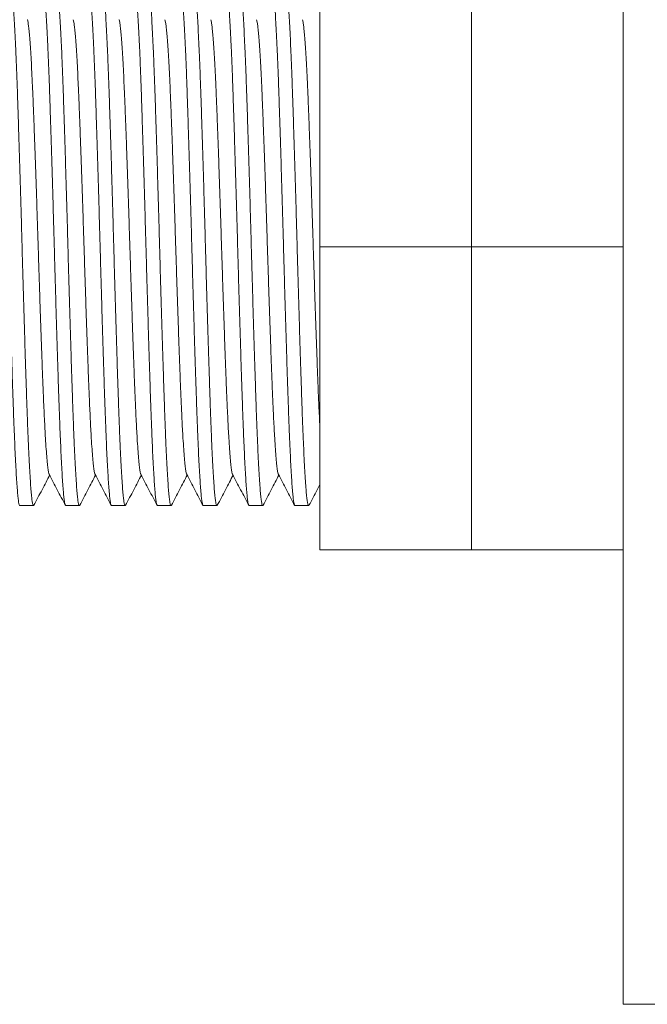
# Model space of a CAD drawing. Units: millimetres. Extents: x -250 to 502, y -160 to 378.
# Drawn here: x 166 to 191, y -155 to -116 of the extents above; entities that cross this region are included whole.
import ezdxf

# ---------------------------------------------------------------- set-up
doc = ezdxf.new("R2010")
doc.units = ezdxf.units.MM

msp = doc.modelspace()

# ---------------------------------------------------------------- linework, layer by layer
at = {"color": 7, "linetype": 'Continuous', "lineweight": 18}
for p, q in [((189.637, -154.534), (189.637, -94.534)), ((177.637, -124.534), (177.637, -112.534)), ((183.637, -124.534), (183.637, -112.534)), ((177.637, -124.534), (183.637, -124.534)), ((177.637, -136.534), (177.637, -124.534)), ((183.637, -136.534), (183.637, -124.534)), ((189.637, -124.534), (183.637, -124.534)), ((165.77, -134.784), (166.31, -134.784)), ((167.584, -134.784), (168.124, -134.784)), ((169.398, -134.784), (169.938, -134.784)), ((171.212, -134.784), (171.752, -134.784)), ((173.026, -134.784), (173.566, -134.784)), ((174.84, -134.784), (175.38, -134.784)), ((176.654, -134.784), (177.194, -134.784)), ((177.637, -136.534), (183.637, -136.534)), ((189.637, -136.534), (183.637, -136.534)), ((189.637, -154.534), (191.637, -154.534))]:
    msp.add_line(p, q, dxfattribs=at)
for points, knots in [([(165.77, -134.784), (165.77, -134.784), (165.762, -134.796), (165.745, -134.754), (165.721, -134.655), (165.698, -134.48), (165.675, -134.243), (165.652, -133.942), (165.629, -133.58), (165.605, -133.158), (165.581, -132.679), (165.56, -132.207), (165.539, -131.684), (165.517, -131.108), (165.492, -130.395), (165.467, -129.637), (165.442, -128.835), (165.416, -128.001), (165.39, -127.143), (165.365, -126.273), (165.34, -125.395), (165.316, -124.51), (165.291, -123.62), (165.266, -122.727), (165.24, -121.843), (165.214, -120.977), (165.188, -120.146), (165.163, -119.358), (165.139, -118.617), (165.115, -117.921), (165.09, -117.266), (165.064, -116.659), (165.038, -116.107), (165.012, -115.623), (164.987, -115.21), (164.962, -114.873), (164.938, -114.611), (164.913, -114.422), (164.888, -114.311), (164.866, -114.27), (164.853, -114.298), (164.848, -114.308)], [0, 0, 0, 0, 0.000567, 0.026459, 0.052263, 0.077892, 0.103272, 0.12874, 0.153978, 0.179358, 0.204797, 0.230211, 0.246861, 0.274352, 0.301565, 0.3289, 0.356486, 0.384219, 0.411497, 0.438708, 0.465752, 0.49253, 0.519798, 0.547339, 0.57505, 0.602823, 0.63055, 0.657632, 0.684465, 0.711197, 0.7382, 0.765883, 0.793652, 0.821398, 0.849012, 0.876389, 0.903095, 0.930053, 0.957215, 0.98448, 1, 1, 1, 1]), ([(165.403, -114.285), (165.403, -114.285), (165.412, -114.272), (165.429, -114.319), (165.455, -114.433), (165.48, -114.633), (165.504, -114.905), (165.529, -115.251), (165.555, -115.666), (165.58, -116.148), (165.606, -116.693), (165.631, -117.3), (165.656, -117.961), (165.681, -118.674), (165.705, -119.431), (165.731, -120.233), (165.757, -121.068), (165.782, -121.926), (165.808, -122.796), (165.833, -123.674), (165.857, -124.558), (165.881, -125.448), (165.907, -126.342), (165.933, -127.226), (165.959, -128.092), (165.984, -128.923), (166.01, -129.711), (166.034, -130.452), (166.058, -131.148), (166.083, -131.796), (166.108, -132.392), (166.133, -132.93), (166.158, -133.405), (166.183, -133.813), (166.207, -134.15), (166.23, -134.416), (166.254, -134.612), (166.279, -134.739), (166.297, -134.78), (166.313, -134.788), (166.32, -134.771), (166.325, -134.76)], [0, 0, 0, 0, 0.000567, 0.028311, 0.055947, 0.083368, 0.110541, 0.137923, 0.16504, 0.192279, 0.219536, 0.246709, 0.274185, 0.301383, 0.328702, 0.356273, 0.383991, 0.411253, 0.438449, 0.465478, 0.492241, 0.519493, 0.547019, 0.574714, 0.602472, 0.630183, 0.65725, 0.684068, 0.710785, 0.737773, 0.764622, 0.791555, 0.818472, 0.845274, 0.871864, 0.897759, 0.923858, 0.950167, 0.976597, 0.983922, 1, 1, 1, 1]), ([(167.584, -134.784), (167.584, -134.784), (167.576, -134.796), (167.559, -134.754), (167.535, -134.655), (167.512, -134.48), (167.489, -134.243), (167.466, -133.942), (167.443, -133.58), (167.419, -133.158), (167.395, -132.679), (167.374, -132.207), (167.353, -131.684), (167.331, -131.108), (167.306, -130.395), (167.281, -129.637), (167.256, -128.835), (167.23, -128.001), (167.205, -127.143), (167.179, -126.273), (167.154, -125.395), (167.13, -124.51), (167.105, -123.62), (167.08, -122.727), (167.054, -121.843), (167.028, -120.977), (167.002, -120.146), (166.977, -119.358), (166.953, -118.617), (166.929, -117.921), (166.904, -117.266), (166.878, -116.659), (166.852, -116.107), (166.826, -115.623), (166.801, -115.21), (166.776, -114.873), (166.752, -114.611), (166.727, -114.422), (166.702, -114.311), (166.68, -114.27), (166.667, -114.298), (166.662, -114.308)], [0, 0, 0, 0, 0.000567, 0.026459, 0.052263, 0.077892, 0.103272, 0.12874, 0.153978, 0.179358, 0.204797, 0.230211, 0.246861, 0.274352, 0.301565, 0.3289, 0.356486, 0.384219, 0.411497, 0.438708, 0.465752, 0.49253, 0.519798, 0.547339, 0.57505, 0.602823, 0.63055, 0.657632, 0.684465, 0.711197, 0.7382, 0.765883, 0.793652, 0.821398, 0.849012, 0.876389, 0.903095, 0.930053, 0.957215, 0.98448, 1, 1, 1, 1]), ([(167.217, -114.285), (167.217, -114.285), (167.226, -114.272), (167.243, -114.319), (167.269, -114.433), (167.294, -114.633), (167.318, -114.905), (167.343, -115.251), (167.369, -115.666), (167.394, -116.148), (167.42, -116.693), (167.445, -117.3), (167.47, -117.961), (167.495, -118.674), (167.519, -119.431), (167.545, -120.233), (167.571, -121.068), (167.596, -121.926), (167.622, -122.796), (167.647, -123.674), (167.671, -124.558), (167.695, -125.448), (167.721, -126.342), (167.747, -127.226), (167.773, -128.092), (167.798, -128.923), (167.824, -129.711), (167.848, -130.452), (167.872, -131.148), (167.897, -131.796), (167.922, -132.392), (167.947, -132.93), (167.972, -133.405), (167.997, -133.813), (168.021, -134.15), (168.044, -134.416), (168.068, -134.612), (168.093, -134.739), (168.111, -134.78), (168.127, -134.788), (168.134, -134.771), (168.139, -134.76)], [0, 0, 0, 0, 0.000567, 0.028311, 0.055947, 0.083368, 0.110541, 0.137923, 0.16504, 0.192279, 0.219536, 0.246709, 0.274185, 0.301383, 0.328702, 0.356273, 0.383991, 0.411253, 0.438449, 0.465478, 0.492241, 0.519493, 0.547019, 0.574714, 0.602472, 0.630183, 0.65725, 0.684068, 0.710785, 0.737773, 0.764622, 0.791555, 0.818472, 0.845274, 0.871864, 0.897759, 0.923858, 0.950167, 0.976597, 0.983922, 1, 1, 1, 1]), ([(169.398, -134.784), (169.398, -134.784), (169.39, -134.796), (169.373, -134.754), (169.349, -134.655), (169.326, -134.48), (169.303, -134.243), (169.28, -133.942), (169.257, -133.58), (169.233, -133.158), (169.209, -132.679), (169.188, -132.207), (169.167, -131.684), (169.145, -131.108), (169.12, -130.395), (169.095, -129.637), (169.07, -128.835), (169.044, -128.001), (169.018, -127.143), (168.993, -126.273), (168.968, -125.395), (168.944, -124.51), (168.919, -123.62), (168.894, -122.727), (168.868, -121.843), (168.842, -120.977), (168.816, -120.146), (168.791, -119.358), (168.767, -118.617), (168.743, -117.921), (168.718, -117.266), (168.692, -116.659), (168.666, -116.107), (168.64, -115.623), (168.615, -115.21), (168.59, -114.873), (168.566, -114.611), (168.541, -114.422), (168.516, -114.311), (168.494, -114.27), (168.481, -114.298), (168.476, -114.308)], [0, 0, 0, 0, 0.000567, 0.026459, 0.052263, 0.077892, 0.103272, 0.12874, 0.153978, 0.179358, 0.204797, 0.230211, 0.246861, 0.274352, 0.301565, 0.3289, 0.356486, 0.384219, 0.411497, 0.438708, 0.465752, 0.49253, 0.519798, 0.547339, 0.57505, 0.602823, 0.63055, 0.657632, 0.684465, 0.711197, 0.7382, 0.765883, 0.793652, 0.821398, 0.849012, 0.876389, 0.903095, 0.930053, 0.957215, 0.98448, 1, 1, 1, 1]), ([(169.031, -114.285), (169.031, -114.285), (169.04, -114.272), (169.057, -114.319), (169.083, -114.433), (169.108, -114.633), (169.132, -114.905), (169.157, -115.251), (169.183, -115.666), (169.208, -116.148), (169.234, -116.693), (169.259, -117.3), (169.284, -117.961), (169.309, -118.674), (169.333, -119.431), (169.359, -120.233), (169.385, -121.068), (169.41, -121.926), (169.436, -122.796), (169.461, -123.674), (169.485, -124.558), (169.509, -125.448), (169.535, -126.342), (169.561, -127.226), (169.587, -128.092), (169.612, -128.923), (169.638, -129.711), (169.662, -130.452), (169.686, -131.148), (169.711, -131.796), (169.736, -132.392), (169.761, -132.93), (169.786, -133.405), (169.811, -133.813), (169.835, -134.15), (169.858, -134.416), (169.882, -134.612), (169.907, -134.739), (169.925, -134.78), (169.941, -134.788), (169.948, -134.771), (169.953, -134.76)], [0, 0, 0, 0, 0.000567, 0.028311, 0.055947, 0.083368, 0.110541, 0.137923, 0.16504, 0.192279, 0.219536, 0.246709, 0.274185, 0.301383, 0.328702, 0.356273, 0.383991, 0.411253, 0.438449, 0.465478, 0.492241, 0.519493, 0.547019, 0.574714, 0.602472, 0.630183, 0.65725, 0.684068, 0.710785, 0.737773, 0.764622, 0.791555, 0.818472, 0.845274, 0.871864, 0.897759, 0.923858, 0.950167, 0.976597, 0.983922, 1, 1, 1, 1]), ([(171.212, -134.784), (171.212, -134.784), (171.204, -134.796), (171.187, -134.754), (171.163, -134.655), (171.14, -134.48), (171.117, -134.243), (171.094, -133.942), (171.071, -133.58), (171.047, -133.158), (171.023, -132.679), (171.002, -132.207), (170.981, -131.684), (170.959, -131.108), (170.934, -130.395), (170.909, -129.637), (170.884, -128.835), (170.858, -128.001), (170.833, -127.143), (170.807, -126.273), (170.782, -125.395), (170.758, -124.51), (170.733, -123.62), (170.708, -122.727), (170.682, -121.843), (170.656, -120.977), (170.63, -120.146), (170.605, -119.358), (170.581, -118.617), (170.557, -117.921), (170.532, -117.266), (170.506, -116.659), (170.48, -116.107), (170.454, -115.623), (170.429, -115.21), (170.404, -114.873), (170.38, -114.611), (170.355, -114.422), (170.33, -114.311), (170.308, -114.27), (170.295, -114.298), (170.29, -114.308)], [0, 0, 0, 0, 0.000567, 0.026459, 0.052263, 0.077892, 0.103272, 0.12874, 0.153978, 0.179358, 0.204797, 0.230211, 0.246861, 0.274352, 0.301565, 0.3289, 0.356486, 0.384219, 0.411497, 0.438708, 0.465752, 0.49253, 0.519798, 0.547339, 0.57505, 0.602823, 0.63055, 0.657632, 0.684465, 0.711197, 0.7382, 0.765883, 0.793652, 0.821398, 0.849012, 0.876389, 0.903095, 0.930053, 0.957215, 0.98448, 1, 1, 1, 1]), ([(170.845, -114.285), (170.845, -114.285), (170.854, -114.272), (170.871, -114.319), (170.897, -114.433), (170.922, -114.633), (170.946, -114.905), (170.971, -115.251), (170.997, -115.666), (171.022, -116.148), (171.048, -116.693), (171.073, -117.3), (171.098, -117.961), (171.123, -118.674), (171.147, -119.431), (171.173, -120.233), (171.199, -121.068), (171.224, -121.926), (171.25, -122.796), (171.275, -123.674), (171.299, -124.558), (171.323, -125.448), (171.349, -126.342), (171.375, -127.226), (171.401, -128.092), (171.426, -128.923), (171.452, -129.711), (171.476, -130.452), (171.5, -131.148), (171.525, -131.796), (171.55, -132.392), (171.575, -132.93), (171.6, -133.405), (171.625, -133.813), (171.649, -134.15), (171.672, -134.416), (171.696, -134.612), (171.721, -134.739), (171.739, -134.78), (171.755, -134.788), (171.762, -134.771), (171.767, -134.76)], [0, 0, 0, 0, 0.000567, 0.028311, 0.055947, 0.083368, 0.110541, 0.137923, 0.16504, 0.192279, 0.219536, 0.246709, 0.274185, 0.301383, 0.328702, 0.356273, 0.383991, 0.411253, 0.438449, 0.465478, 0.492241, 0.519493, 0.547019, 0.574714, 0.602472, 0.630183, 0.65725, 0.684068, 0.710785, 0.737773, 0.764622, 0.791555, 0.818472, 0.845274, 0.871864, 0.897759, 0.923858, 0.950167, 0.976597, 0.983922, 1, 1, 1, 1]), ([(173.026, -134.784), (173.026, -134.784), (173.018, -134.796), (173.001, -134.754), (172.977, -134.655), (172.954, -134.48), (172.931, -134.243), (172.908, -133.942), (172.885, -133.58), (172.861, -133.158), (172.837, -132.679), (172.816, -132.207), (172.795, -131.684), (172.773, -131.108), (172.748, -130.395), (172.723, -129.637), (172.698, -128.835), (172.672, -128.001), (172.646, -127.143), (172.621, -126.273), (172.596, -125.395), (172.572, -124.51), (172.547, -123.62), (172.522, -122.727), (172.496, -121.843), (172.47, -120.977), (172.444, -120.146), (172.419, -119.358), (172.395, -118.617), (172.371, -117.921), (172.346, -117.266), (172.32, -116.659), (172.294, -116.107), (172.268, -115.623), (172.243, -115.21), (172.218, -114.873), (172.194, -114.611), (172.169, -114.422), (172.144, -114.311), (172.122, -114.27), (172.109, -114.298), (172.104, -114.308)], [0, 0, 0, 0, 0.000567, 0.026459, 0.052263, 0.077892, 0.103272, 0.12874, 0.153978, 0.179358, 0.204797, 0.230211, 0.246861, 0.274352, 0.301565, 0.3289, 0.356486, 0.384219, 0.411497, 0.438708, 0.465752, 0.49253, 0.519798, 0.547339, 0.57505, 0.602823, 0.63055, 0.657632, 0.684465, 0.711197, 0.7382, 0.765883, 0.793652, 0.821398, 0.849012, 0.876389, 0.903095, 0.930053, 0.957215, 0.98448, 1, 1, 1, 1]), ([(172.659, -114.285), (172.659, -114.285), (172.668, -114.272), (172.685, -114.319), (172.711, -114.433), (172.736, -114.633), (172.76, -114.905), (172.785, -115.251), (172.811, -115.666), (172.836, -116.148), (172.862, -116.693), (172.887, -117.3), (172.912, -117.961), (172.937, -118.674), (172.961, -119.431), (172.987, -120.233), (173.013, -121.068), (173.038, -121.926), (173.064, -122.796), (173.089, -123.674), (173.113, -124.558), (173.137, -125.448), (173.163, -126.342), (173.189, -127.226), (173.215, -128.092), (173.24, -128.923), (173.266, -129.711), (173.29, -130.452), (173.314, -131.148), (173.339, -131.796), (173.364, -132.392), (173.389, -132.93), (173.414, -133.405), (173.439, -133.813), (173.463, -134.15), (173.486, -134.416), (173.51, -134.612), (173.535, -134.739), (173.553, -134.78), (173.569, -134.788), (173.576, -134.771), (173.581, -134.76)], [0, 0, 0, 0, 0.000567, 0.028311, 0.055947, 0.083368, 0.110541, 0.137923, 0.16504, 0.192279, 0.219536, 0.246709, 0.274185, 0.301383, 0.328702, 0.356273, 0.383991, 0.411253, 0.438449, 0.465478, 0.492241, 0.519493, 0.547019, 0.574714, 0.602472, 0.630183, 0.65725, 0.684068, 0.710785, 0.737773, 0.764622, 0.791555, 0.818472, 0.845274, 0.871864, 0.897759, 0.923858, 0.950167, 0.976597, 0.983922, 1, 1, 1, 1]), ([(174.84, -134.784), (174.84, -134.784), (174.832, -134.796), (174.815, -134.754), (174.791, -134.655), (174.768, -134.48), (174.745, -134.243), (174.722, -133.942), (174.699, -133.58), (174.675, -133.158), (174.651, -132.679), (174.63, -132.207), (174.609, -131.684), (174.587, -131.108), (174.562, -130.395), (174.537, -129.637), (174.512, -128.835), (174.486, -128.001), (174.461, -127.143), (174.435, -126.273), (174.41, -125.395), (174.386, -124.51), (174.361, -123.62), (174.336, -122.727), (174.31, -121.843), (174.284, -120.977), (174.258, -120.146), (174.233, -119.358), (174.209, -118.617), (174.185, -117.921), (174.16, -117.266), (174.134, -116.659), (174.108, -116.107), (174.082, -115.623), (174.057, -115.21), (174.032, -114.873), (174.008, -114.611), (173.983, -114.422), (173.958, -114.311), (173.936, -114.27), (173.923, -114.298), (173.918, -114.308)], [0, 0, 0, 0, 0.000567, 0.026459, 0.052263, 0.077892, 0.103272, 0.12874, 0.153978, 0.179358, 0.204797, 0.230211, 0.246861, 0.274352, 0.301565, 0.3289, 0.356486, 0.384219, 0.411497, 0.438708, 0.465752, 0.49253, 0.519798, 0.547339, 0.57505, 0.602823, 0.63055, 0.657632, 0.684465, 0.711197, 0.7382, 0.765883, 0.793652, 0.821398, 0.849012, 0.876389, 0.903095, 0.930053, 0.957215, 0.98448, 1, 1, 1, 1]), ([(174.473, -114.285), (174.473, -114.285), (174.482, -114.272), (174.499, -114.319), (174.525, -114.433), (174.55, -114.633), (174.574, -114.905), (174.599, -115.251), (174.625, -115.666), (174.65, -116.148), (174.676, -116.693), (174.701, -117.3), (174.726, -117.961), (174.751, -118.674), (174.775, -119.431), (174.801, -120.233), (174.827, -121.068), (174.852, -121.926), (174.878, -122.796), (174.903, -123.674), (174.927, -124.558), (174.951, -125.448), (174.977, -126.342), (175.003, -127.226), (175.029, -128.092), (175.054, -128.923), (175.08, -129.711), (175.104, -130.452), (175.128, -131.148), (175.153, -131.796), (175.178, -132.392), (175.203, -132.93), (175.228, -133.405), (175.253, -133.813), (175.277, -134.15), (175.3, -134.416), (175.324, -134.612), (175.349, -134.739), (175.367, -134.78), (175.383, -134.788), (175.39, -134.771), (175.395, -134.76)], [0, 0, 0, 0, 0.000567, 0.028311, 0.055947, 0.083368, 0.110541, 0.137923, 0.16504, 0.192279, 0.219536, 0.246709, 0.274185, 0.301383, 0.328702, 0.356273, 0.383991, 0.411253, 0.438449, 0.465478, 0.492241, 0.519493, 0.547019, 0.574714, 0.602472, 0.630183, 0.65725, 0.684068, 0.710785, 0.737773, 0.764622, 0.791555, 0.818472, 0.845274, 0.871864, 0.897759, 0.923858, 0.950167, 0.976597, 0.983922, 1, 1, 1, 1]), ([(176.654, -134.784), (176.654, -134.784), (176.646, -134.796), (176.629, -134.754), (176.605, -134.655), (176.582, -134.48), (176.559, -134.243), (176.536, -133.942), (176.513, -133.58), (176.489, -133.158), (176.465, -132.679), (176.444, -132.207), (176.423, -131.684), (176.401, -131.108), (176.376, -130.395), (176.351, -129.637), (176.326, -128.835), (176.3, -128.001), (176.275, -127.143), (176.249, -126.273), (176.224, -125.395), (176.2, -124.51), (176.175, -123.62), (176.15, -122.727), (176.124, -121.843), (176.098, -120.977), (176.072, -120.146), (176.047, -119.358), (176.023, -118.617), (175.999, -117.921), (175.974, -117.266), (175.948, -116.659), (175.922, -116.107), (175.896, -115.623), (175.871, -115.21), (175.846, -114.873), (175.822, -114.611), (175.797, -114.422), (175.772, -114.311), (175.75, -114.27), (175.737, -114.298), (175.732, -114.308)], [0, 0, 0, 0, 0.000567, 0.026459, 0.052263, 0.077892, 0.103272, 0.12874, 0.153978, 0.179358, 0.204797, 0.230211, 0.246861, 0.274352, 0.301565, 0.3289, 0.356486, 0.384219, 0.411497, 0.438708, 0.465752, 0.49253, 0.519798, 0.547339, 0.57505, 0.602823, 0.63055, 0.657632, 0.684465, 0.711197, 0.7382, 0.765883, 0.793652, 0.821398, 0.849012, 0.876389, 0.903095, 0.930053, 0.957215, 0.98448, 1, 1, 1, 1]), ([(176.287, -114.285), (176.287, -114.285), (176.296, -114.272), (176.313, -114.319), (176.339, -114.433), (176.364, -114.633), (176.388, -114.905), (176.413, -115.251), (176.439, -115.666), (176.464, -116.148), (176.49, -116.693), (176.515, -117.3), (176.54, -117.961), (176.565, -118.674), (176.589, -119.431), (176.615, -120.233), (176.641, -121.068), (176.666, -121.926), (176.692, -122.796), (176.717, -123.674), (176.741, -124.558), (176.765, -125.448), (176.791, -126.342), (176.817, -127.226), (176.843, -128.092), (176.868, -128.923), (176.894, -129.711), (176.918, -130.452), (176.942, -131.148), (176.967, -131.796), (176.992, -132.392), (177.017, -132.93), (177.042, -133.405), (177.067, -133.813), (177.091, -134.15), (177.114, -134.416), (177.138, -134.612), (177.163, -134.739), (177.181, -134.78), (177.197, -134.788), (177.204, -134.771), (177.209, -134.76)], [0, 0, 0, 0, 0.000567, 0.028311, 0.055947, 0.083368, 0.110541, 0.137923, 0.16504, 0.192279, 0.219536, 0.246709, 0.274185, 0.301383, 0.328702, 0.356273, 0.383991, 0.411253, 0.438449, 0.465478, 0.492241, 0.519493, 0.547019, 0.574714, 0.602472, 0.630183, 0.65725, 0.684068, 0.710785, 0.737773, 0.764622, 0.791555, 0.818472, 0.845274, 0.871864, 0.897759, 0.923858, 0.950167, 0.976597, 0.983922, 1, 1, 1, 1]), ([(166.93, -133.535), (166.926, -133.531), (166.913, -133.516), (166.891, -133.404), (166.863, -133.202), (166.837, -132.917), (166.809, -132.555), (166.784, -132.157), (166.76, -131.747), (166.74, -131.348), (166.718, -130.88), (166.694, -130.336), (166.67, -129.709), (166.645, -129.043), (166.619, -128.337), (166.594, -127.602), (166.568, -126.847), (166.543, -126.082), (166.518, -125.309), (166.493, -124.53), (166.469, -123.746), (166.443, -122.959), (166.418, -122.18), (166.392, -121.417), (166.366, -120.685), (166.341, -119.99), (166.316, -119.337), (166.292, -118.723), (166.267, -118.145), (166.242, -117.609), (166.216, -117.123), (166.19, -116.695), (166.164, -116.33), (166.139, -116.032), (166.115, -115.799), (166.091, -115.637), (166.073, -115.551), (166.064, -115.539), (166.063, -115.538)], [0, 0, 0, 0, 0.0127, 0.044741, 0.076485, 0.108045, 0.139943, 0.172071, 0.195457, 0.218828, 0.242128, 0.271331, 0.300239, 0.329277, 0.358582, 0.388043, 0.417019, 0.445926, 0.474654, 0.503101, 0.532067, 0.561324, 0.590761, 0.620264, 0.649718, 0.678487, 0.706992, 0.735389, 0.764074, 0.793482, 0.822981, 0.852455, 0.881789, 0.910872, 0.939241, 0.967879, 0.996733, 1, 1, 1, 1]), ([(168.744, -133.535), (168.74, -133.531), (168.727, -133.516), (168.705, -133.404), (168.677, -133.202), (168.651, -132.917), (168.623, -132.555), (168.598, -132.157), (168.574, -131.747), (168.554, -131.348), (168.532, -130.88), (168.508, -130.336), (168.484, -129.709), (168.459, -129.043), (168.433, -128.337), (168.408, -127.602), (168.382, -126.847), (168.357, -126.082), (168.332, -125.309), (168.307, -124.53), (168.283, -123.746), (168.257, -122.959), (168.232, -122.18), (168.206, -121.417), (168.18, -120.685), (168.155, -119.99), (168.13, -119.337), (168.106, -118.723), (168.081, -118.145), (168.056, -117.609), (168.03, -117.123), (168.004, -116.695), (167.978, -116.33), (167.953, -116.032), (167.929, -115.799), (167.905, -115.637), (167.887, -115.551), (167.878, -115.539), (167.877, -115.538)], [0, 0, 0, 0, 0.0127, 0.044741, 0.076485, 0.108045, 0.139943, 0.172071, 0.195457, 0.218828, 0.242128, 0.271331, 0.300239, 0.329277, 0.358582, 0.388043, 0.417019, 0.445926, 0.474654, 0.503101, 0.532067, 0.561324, 0.590761, 0.620264, 0.649718, 0.678487, 0.706992, 0.735389, 0.764074, 0.793482, 0.822981, 0.852455, 0.881789, 0.910872, 0.939241, 0.967879, 0.996733, 1, 1, 1, 1]), ([(170.558, -133.535), (170.554, -133.531), (170.541, -133.516), (170.519, -133.404), (170.491, -133.202), (170.465, -132.917), (170.437, -132.555), (170.412, -132.157), (170.388, -131.747), (170.368, -131.348), (170.346, -130.88), (170.322, -130.336), (170.298, -129.709), (170.273, -129.043), (170.247, -128.337), (170.222, -127.602), (170.196, -126.847), (170.171, -126.082), (170.146, -125.309), (170.121, -124.53), (170.097, -123.746), (170.071, -122.959), (170.046, -122.18), (170.02, -121.417), (169.994, -120.685), (169.969, -119.99), (169.944, -119.337), (169.92, -118.723), (169.895, -118.145), (169.87, -117.609), (169.844, -117.123), (169.818, -116.695), (169.792, -116.33), (169.767, -116.032), (169.743, -115.799), (169.719, -115.637), (169.701, -115.551), (169.692, -115.539), (169.691, -115.538)], [0, 0, 0, 0, 0.0127, 0.044741, 0.076485, 0.108045, 0.139943, 0.172071, 0.195457, 0.218828, 0.242128, 0.271331, 0.300239, 0.329277, 0.358582, 0.388043, 0.417019, 0.445926, 0.474654, 0.503101, 0.532067, 0.561324, 0.590761, 0.620264, 0.649718, 0.678487, 0.706992, 0.735389, 0.764074, 0.793482, 0.822981, 0.852455, 0.881789, 0.910872, 0.939241, 0.967879, 0.996733, 1, 1, 1, 1]), ([(172.372, -133.535), (172.368, -133.531), (172.355, -133.516), (172.333, -133.404), (172.305, -133.202), (172.279, -132.917), (172.251, -132.555), (172.226, -132.157), (172.202, -131.747), (172.182, -131.348), (172.16, -130.88), (172.136, -130.336), (172.112, -129.709), (172.087, -129.043), (172.061, -128.337), (172.036, -127.602), (172.01, -126.847), (171.985, -126.082), (171.96, -125.309), (171.935, -124.53), (171.911, -123.746), (171.885, -122.959), (171.86, -122.18), (171.834, -121.417), (171.808, -120.685), (171.783, -119.99), (171.758, -119.337), (171.734, -118.723), (171.709, -118.145), (171.684, -117.609), (171.658, -117.123), (171.632, -116.695), (171.606, -116.33), (171.581, -116.032), (171.557, -115.799), (171.533, -115.637), (171.515, -115.551), (171.506, -115.539), (171.505, -115.538)], [0, 0, 0, 0, 0.0127, 0.044741, 0.076485, 0.108045, 0.139943, 0.172071, 0.195457, 0.218828, 0.242128, 0.271331, 0.300239, 0.329277, 0.358582, 0.388043, 0.417019, 0.445926, 0.474654, 0.503101, 0.532067, 0.561324, 0.590761, 0.620264, 0.649718, 0.678487, 0.706992, 0.735389, 0.764074, 0.793482, 0.822981, 0.852455, 0.881789, 0.910872, 0.939241, 0.967879, 0.996733, 1, 1, 1, 1]), ([(174.186, -133.535), (174.182, -133.531), (174.169, -133.516), (174.147, -133.404), (174.119, -133.202), (174.093, -132.917), (174.065, -132.555), (174.04, -132.157), (174.016, -131.747), (173.996, -131.348), (173.974, -130.88), (173.95, -130.336), (173.926, -129.709), (173.901, -129.043), (173.875, -128.337), (173.85, -127.602), (173.824, -126.847), (173.799, -126.082), (173.774, -125.309), (173.749, -124.53), (173.725, -123.746), (173.699, -122.959), (173.674, -122.18), (173.648, -121.417), (173.622, -120.685), (173.597, -119.99), (173.572, -119.337), (173.548, -118.723), (173.523, -118.145), (173.498, -117.609), (173.472, -117.123), (173.446, -116.695), (173.42, -116.33), (173.395, -116.032), (173.371, -115.799), (173.347, -115.637), (173.329, -115.551), (173.32, -115.539), (173.319, -115.538)], [0, 0, 0, 0, 0.0127004, 0.044741, 0.0764854, 0.1080454, 0.1399431, 0.172071, 0.195457, 0.2188284, 0.2421276, 0.2713312, 0.3002394, 0.3292767, 0.3585816, 0.3880429, 0.4170193, 0.4459259, 0.4746545, 0.5031007, 0.5320668, 0.5613236, 0.5907609, 0.6202644, 0.6497183, 0.6784871, 0.7069922, 0.735389, 0.7640738, 0.7934819, 0.822981, 0.8524553, 0.8817894, 0.9108716, 0.9392409, 0.9678786, 0.9967328, 1, 1, 1, 1]), ([(176, -133.535), (175.996, -133.531), (175.983, -133.516), (175.961, -133.404), (175.933, -133.202), (175.907, -132.917), (175.879, -132.555), (175.854, -132.157), (175.83, -131.747), (175.81, -131.348), (175.788, -130.88), (175.764, -130.336), (175.74, -129.709), (175.715, -129.043), (175.689, -128.337), (175.664, -127.602), (175.638, -126.847), (175.613, -126.082), (175.588, -125.309), (175.563, -124.53), (175.539, -123.746), (175.513, -122.959), (175.488, -122.18), (175.462, -121.417), (175.436, -120.685), (175.411, -119.99), (175.386, -119.337), (175.362, -118.723), (175.337, -118.145), (175.312, -117.609), (175.286, -117.123), (175.26, -116.695), (175.234, -116.33), (175.209, -116.032), (175.185, -115.799), (175.161, -115.637), (175.143, -115.551), (175.134, -115.539), (175.133, -115.538)], [0, 0, 0, 0, 0.0127, 0.044741, 0.076485, 0.108045, 0.139943, 0.172071, 0.195457, 0.218828, 0.242128, 0.271331, 0.300239, 0.329277, 0.358582, 0.388043, 0.417019, 0.445926, 0.474654, 0.503101, 0.532067, 0.561324, 0.590761, 0.620264, 0.649718, 0.678487, 0.706992, 0.735389, 0.764074, 0.793482, 0.822981, 0.852455, 0.881789, 0.910872, 0.939241, 0.967879, 0.996733, 1, 1, 1, 1]), ([(177.637, -131.608), (177.633, -131.521), (177.621, -131.303), (177.602, -130.879), (177.578, -130.336), (177.554, -129.709), (177.529, -129.043), (177.503, -128.337), (177.478, -127.602), (177.452, -126.847), (177.427, -126.082), (177.402, -125.309), (177.377, -124.53), (177.353, -123.746), (177.327, -122.959), (177.302, -122.18), (177.276, -121.417), (177.25, -120.685), (177.225, -119.99), (177.2, -119.337), (177.176, -118.723), (177.151, -118.145), (177.126, -117.609), (177.1, -117.123), (177.074, -116.695), (177.048, -116.33), (177.023, -116.032), (176.999, -115.799), (176.975, -115.637), (176.957, -115.551), (176.948, -115.539), (176.947, -115.538)], [0, 0, 0, 0, 0.019531, 0.048775, 0.085429, 0.121712, 0.158158, 0.194939, 0.231917, 0.268286, 0.304567, 0.340625, 0.376329, 0.412685, 0.449406, 0.486353, 0.523384, 0.560352, 0.596461, 0.632238, 0.66788, 0.703883, 0.740794, 0.777819, 0.814813, 0.851631, 0.888133, 0.92374, 0.959684, 0.995899, 1, 1, 1, 1]), ([(166.325, -134.77), (166.379, -134.668), (166.485, -134.464), (166.645, -134.157), (166.799, -133.862), (166.9, -133.669), (166.947, -133.578)], [0, 0, 0, 0, 0.257135, 0.514237, 0.771309, 1, 1, 1, 1]), ([(166.93, -133.545), (166.983, -133.648), (167.09, -133.852), (167.249, -134.158), (167.409, -134.464), (167.516, -134.669), (167.569, -134.771)], [0, 0, 0, 0, 0.24995, 0.499936, 0.749954, 1, 1, 1, 1]), ([(168.139, -134.77), (168.193, -134.668), (168.299, -134.464), (168.459, -134.157), (168.613, -133.862), (168.714, -133.669), (168.761, -133.578)], [0, 0, 0, 0, 0.257135, 0.514242, 0.771314, 1, 1, 1, 1]), ([(168.744, -133.545), (168.797, -133.648), (168.904, -133.852), (169.063, -134.158), (169.223, -134.464), (169.33, -134.669), (169.383, -134.771)], [0, 0, 0, 0, 0.249954, 0.499934, 0.74995, 1, 1, 1, 1]), ([(169.953, -134.77), (170.007, -134.668), (170.113, -134.464), (170.273, -134.157), (170.427, -133.862), (170.528, -133.669), (170.575, -133.578)], [0, 0, 0, 0, 0.257138, 0.51424, 0.77131, 1, 1, 1, 1]), ([(170.558, -133.545), (170.611, -133.648), (170.718, -133.852), (170.877, -134.158), (171.037, -134.464), (171.144, -134.669), (171.197, -134.771)], [0, 0, 0, 0, 0.24995, 0.499936, 0.749954, 1, 1, 1, 1]), ([(171.767, -134.77), (171.821, -134.668), (171.927, -134.464), (172.087, -134.157), (172.241, -133.862), (172.342, -133.669), (172.389, -133.578)], [0, 0, 0, 0, 0.257135, 0.514242, 0.771314, 1, 1, 1, 1]), ([(172.372, -133.545), (172.425, -133.648), (172.532, -133.852), (172.691, -134.158), (172.851, -134.464), (172.958, -134.669), (173.011, -134.771)], [0, 0, 0, 0, 0.249954, 0.499934, 0.74995, 1, 1, 1, 1]), ([(173.581, -134.77), (173.635, -134.668), (173.741, -134.464), (173.901, -134.157), (174.055, -133.862), (174.156, -133.669), (174.203, -133.578)], [0, 0, 0, 0, 0.257138, 0.51424, 0.77131, 1, 1, 1, 1]), ([(174.186, -133.545), (174.239, -133.648), (174.346, -133.852), (174.505, -134.158), (174.665, -134.464), (174.772, -134.669), (174.825, -134.771)], [0, 0, 0, 0, 0.24995, 0.499936, 0.749949, 1, 1, 1, 1]), ([(175.395, -134.77), (175.449, -134.668), (175.555, -134.464), (175.715, -134.157), (175.869, -133.862), (175.97, -133.669), (176.017, -133.578)], [0, 0, 0, 0, 0.257135, 0.514242, 0.771314, 1, 1, 1, 1]), ([(176, -133.545), (176.053, -133.648), (176.16, -133.852), (176.319, -134.158), (176.479, -134.464), (176.586, -134.669), (176.639, -134.771)], [0, 0, 0, 0, 0.249954, 0.499934, 0.74995, 1, 1, 1, 1]), ([(177.209, -134.77), (177.263, -134.668), (177.369, -134.464), (177.512, -134.19), (177.601, -134.019), (177.637, -133.949)], [0, 0, 0, 0, 0.3733518, 0.7466495, 1, 1, 1, 1])]:
    msp.add_open_spline(points, degree=3, knots=knots, dxfattribs=at)

doc.saveas('drawing.dxf')
